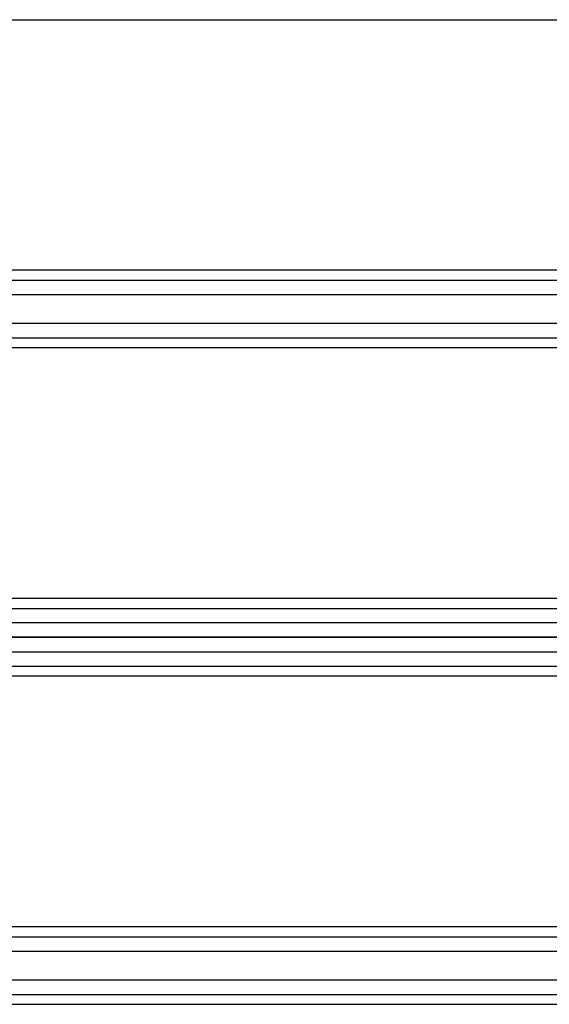
# Model space of a CAD drawing. Units: millimetres. Extents: x -432 to 143, y -175 to 202.
# Drawn here: x -228 to -209, y -13 to 22 of the extents above; entities that cross this region are included whole.
import ezdxf

# ---------------------------------------------------------------- set-up
doc = ezdxf.new("R2010")
doc.units = ezdxf.units.MM
doc.layers.add('TOP$3', color=7, linetype='CONTINUOUS', true_color=0xffffff)
doc.layers.add('TOP$4', color=7, linetype='CONTINUOUS', true_color=0xffffff)

msp = doc.modelspace()

# ---------------------------------------------------------------- linework, layer by layer
at = {"layer": 'TOP$3', "color": 151, "linetype": 'CONTINUOUS'}
for p, q in [((-308, 21.631), (-15, 21.631)), ((-190.464, 12.856), (-308, 12.856)), ((-307.999, 12.509), (-195.803, 12.509)), ((-307.999, 12.009), (-195.934, 12.009)), ((-195.934, 10.991), (-307.999, 10.991)), ((-307.999, 10.491), (-195.803, 10.491)), ((-307.998, 10.148), (-190.532, 10.148)), ((-187.791, 1.354), (-307.999, 1.354)), ((-308, 1.009), (-187.477, 1.009)), ((-187.498, 0.509), (-307.999, 0.509)), ((-307.999, -0.509), (-187.498, -0.509)), ((-308, -1.009), (-187.477, -1.009)), ((-307.999, -1.354), (-187.791, -1.354)), ((-190.532, -10.148), (-307.998, -10.148)), ((-307.999, -10.491), (-195.803, -10.491)), ((-307.999, -10.991), (-195.934, -10.991)), ((-195.934, -12.009), (-307.999, -12.009)), ((-307.999, -12.509), (-195.803, -12.509)), ((-308, -12.856), (-190.464, -12.856))]:
    msp.add_line(p, q, dxfattribs=at)
at = {"layer": 'TOP$4', "color": 151, "linetype": 'CONTINUOUS'}
for p, q in [((-98, 0, 138), (-308, 0, 138)), ((-131.577, 0, -45.121), (-308, 0, -45.121)), ((-308, 0, -47.898), (-131.577, 0, -47.898)), ((-308, 0, 21.631), (-131.577, 0, 21.631)), ((-308, 0, -144.509), (-187.477, 0, -144.509)), ((-308, 0, -144), (-98, 0, -144)), ((-308, 0, 45.121), (-131.577, 0, 45.121)), ((-308, 0, 118.509), (-26.844, 0, 118.509)), ((-308, 0, -138), (-98, 0, -138)), ((-98, 0, 144), (-308, 0, 144)), ((-308, 0, 144.509), (-187.477, 0, 144.509)), ((-131.577, 0, 47.898), (-308, 0, 47.898)), ((-131.577, 0, -21.631), (-308, 0, -21.631)), ((-308, 0, -118.509), (-26.844, 0, -118.509)), ((-175.67, 0, 12.856), (-307.999, 0, 12.856)), ((-307.999, 0, -143.509), (-98, 0, -143.509)), ((-307.999, 0, -35.884), (-228, 0, -35.884)), ((-307.999, 0, 144.009), (-195.803, 0, 144.009)), ((-195.934, 0, 144.5), (-307.999, 0, 144.5)), ((-187.498, 0, -145), (-307.999, 0, -145)), ((-228, 0, -33.129), (-307.999, 0, -33.129)), ((-307.999, 0, -137.509), (-98, 0, -137.509)), ((-307.999, 0, 33.129), (-228, 0, 33.129)), ((-307.999, 0, 145), (-187.498, 0, 145)), ((-307.999, 0, -12.856), (-175.67, 0, -12.856)), ((-307.999, 0, -127.5), (-57.234, 0, -127.5)), ((-307.999, 0, -144.009), (-195.803, 0, -144.009)), ((-307.999, 0, 143.509), (-98, 0, 143.509)), ((-228, 0, 24.378), (-307.999, 0, 24.378)), ((-307.999, 0, -24.378), (-228, 0, -24.378)), ((-307.999, 0, -119), (-26.909, 0, -119)), ((-307.999, 0, 119), (-26.909, 0, 119)), ((-307.999, 0, 137.509), (-98, 0, 137.509)), ((-57.234, 0, 127.5), (-307.999, 0, 127.5)), ((-307.999, 0, -144.5), (-195.934, 0, -144.5)), ((-228, 0, 35.884), (-307.999, 0, 35.884)), ((-57.128, 0, -127.009), (-307.998, 0, -127.009)), ((-27.245, 0, 133.5), (-307.998, 0, 133.5)), ((-307.998, 0, -141.009), (-98, 0, -141.009)), ((-307.998, 0, -133.5), (-27.245, 0, -133.5)), ((-307.998, 0, 127.009), (-57.128, 0, 127.009)), ((-307.998, 0, 141.009), (-98, 0, 141.009)), ((-307.997, 0, -141.5), (-98, 0, -141.5)), ((-307.997, 0, -133.009), (-27.104, 0, -133.009)), ((-98, 0, 141.5), (-307.997, 0, 141.5)), ((-307.997, 0, 133.009), (-27.104, 0, 133.009)), ((-110.957, 0, -69.088), (-295, 0, -69.088)), ((-295, 0, 69.088), (-15, 0, 69.088)), ((-283.438, 0, 69.491), (-26.562, 0, 69.491)), ((-283.438, 0, -69.491), (-110.705, 0, -69.491)), ((-26.95, 0, 69.991), (-283.05, 0, 69.991)), ((-283.05, 0, -69.991), (-111.099, 0, -69.991)), ((-27.128, 0, 71.509), (-282.872, 0, 71.509)), ((-282.872, 0, -71.509), (-110.66, 0, -71.509)), ((-111.1, 0, -71.009), (-282.766, 0, -71.009)), ((-282.766, 0, 71.009), (-27.234, 0, 71.009)), ((-270, 0, -59.92), (-131.577, 0, -59.92)), ((-131.577, 0, 59.92), (-270, 0, 59.92)), ((-270, 0, 57.106), (-131.577, 0, 57.106)), ((-131.577, 0, -57.106), (-270, 0, -57.106)), ((-216.5, 0, -113), (-259, 0, -113)), ((-259, 0, 84.105), (-216.5, 0, 84.105)), ((-216.5, 0, 113), (-259, 0, 113)), ((-216.5, 0, -84.105), (-259, 0, -84.105)), ((-258.824, 0, 81.991), (-26.176, 0, 81.991)), ((-258.427, 0, 82.491), (-26.573, 0, 82.491)), ((-258.365, 0, 57.491), (-183.748, 0, 57.491)), ((-258.365, 0, -57.491), (-183.748, 0, -57.491)), ((-258.156, 0, 84.009), (-26.844, 0, 84.009)), ((-258.091, 0, 83.509), (-26.909, 0, 83.509)), ((-184.123, 0, 57.991), (-257.99, 0, 57.991)), ((-257.99, 0, -57.991), (-184.123, 0, -57.991)), ((-257.896, 0, 59.509), (-184.217, 0, 59.509)), ((-257.896, 0, -59.509), (-184.217, 0, -59.509)), ((-184.359, 0, -59.009), (-257.755, 0, -59.009)), ((-257.755, 0, 59.009), (-184.359, 0, 59.009)), ((-224.5, 0, -81.57), (-251, 0, -81.57)), ((-224.5, 0, 71.947), (-251, 0, 71.947)), ((-251, 0, -71.947), (-224.5, 0, -71.947)), ((-251, 0, 81.57), (-224.5, 0, 81.57)), ((-242, 0, -24.253), (-228, 0, -24.253)), ((-242, 0, -35.709), (-228, 0, -35.709)), ((-242, 0, 33.291), (-228, 0, 33.291)), ((-204, 0, 47.64), (-242, 0, 47.64)), ((-242, 0, 23.753), (-228, 0, 23.753)), ((-228, 0, 24.253), (-242, 0, 24.253)), ((-242, 0, 21.756), (-204, 0, 21.756)), ((-228, 0, -23.753), (-242, 0, -23.753)), ((-242, 0, -33.791), (-228, 0, -33.791)), ((-242, 0, -12.753), (-204, 0, -12.753)), ((-204, 0, 12.753), (-242, 0, 12.753)), ((-242, 0, -47.64), (-204, 0, -47.64)), ((-228, 0, -33.291), (-242, 0, -33.291)), ((-228, 0, -35.209), (-242, 0, -35.209)), ((-228, 0, 35.709), (-242, 0, 35.709)), ((-242, 0, 45.36), (-204, 0, 45.36)), ((-242, 0, 35.209), (-228, 0, 35.209)), ((-204, 0, -45.36), (-242, 0, -45.36)), ((-204, 0, -21.756), (-242, 0, -21.756)), ((-228, 0, 33.791), (-242, 0, 33.791)), ((-228, 0, -24.253), (-228, 0, -24.378)), ((-228, 0, 24.378), (-228, 0, 24.253)), ((-228, 0, -33.129), (-228, 0, -33.291)), ((-228, 0, 33.291), (-228, 0, 33.129)), ((-228, 0, -33.791), (-228, 0, -33.291)), ((-228, 0, 35.209), (-228, 0, 35.709)), ((-228, 0, 35.835), (-228, 0, 35.709)), ((-228, 0, 23.753), (-228, 0, 24.253)), ((-228, 0, -23.753), (-228, 0, -24.253)), ((-228, 0, -35.209), (-228, 0, -35.709)), ((-228, 0, -35.709), (-228, 0, -35.884)), ((-228, 0, 33.791), (-228, 0, 33.291)), ((-226, 0, -37.896), (-226, 0, -37.71)), ((-225.5, 0, 37.71), (-226, 0, 37.71)), ((-226, 0, 37.834), (-226, 0, 37.71)), ((-225.5, 0, -26.253), (-226, 0, -26.253)), ((-226, 0, 31.138), (-226, 0, 31.29)), ((-226, 0, 26.253), (-226, 0, 26.386)), ((-225.5, 0, -40), (-226, 0, -40)), ((-225.5, 0, -37.71), (-226, 0, -37.71)), ((-226, 0, -37.71), (-226, 0, -40)), ((-225.5, 0, 37.834), (-226, 0, 37.834)), ((-225.5, 0, 31.29), (-226, 0, 31.29)), ((-226, 0, 31.29), (-226, 0, 26.253)), ((-225.5, 0, -31.29), (-226, 0, -31.29)), ((-226, 0, -26.253), (-226, 0, -31.29)), ((-225.5, 0, 26.253), (-226, 0, 26.253)), ((-225.5, 0, -31.29), (-225.5, 0, -26.253)), ((-225.5, 0, 37.71), (-225.5, 0, 37.834)), ((-225.5, 0, -40), (-225.5, 0, -37.71)), ((-225.5, 0, 26.253), (-225.5, 0, 31.29)), ((-224.5, 0, 81.895), (-224.5, 0, 71.855)), ((-224.5, 0, -81.895), (-224.5, 0, -71.855)), ((-221.5, 0, -71.855), (-224.5, 0, -71.855)), ((-224.5, 0, -81.895), (-221.5, 0, -81.895)), ((-221.5, 0, 81.895), (-224.5, 0, 81.895)), ((-224.5, 0, 71.855), (-221.5, 0, 71.855)), ((-217, 0, 40.834), (-223, 0, 40.834)), ((-223, 0, -42.5), (-223, 0, -43)), ((-223, 0, 40.334), (-217, 0, 40.334)), ((-217, 0, -42.5), (-223, 0, -42.5)), ((-223, 0, 40.334), (-223, 0, 40.834)), ((-223, 0, -43), (-217, 0, -43)), ((-221.5, 0, 71.855), (-221.5, 0, 81.895)), ((-221.5, 0, -71.947), (-214, 0, -71.947)), ((-214, 0, -81.57), (-221.5, 0, -81.57)), ((-221.5, 0, 81.57), (-214, 0, 81.57)), ((-214, 0, 71.947), (-221.5, 0, 71.947)), ((-221.5, 0, -71.855), (-221.5, 0, -81.895)), ((-217, 0, 40.334), (-217, 0, 40.834)), ((-217, 0, -42.5), (-217, 0, -43)), ((-143.5, 0, 84.475), (-216.5, 0, 84.475)), ((-216.5, 0, -84.105), (-216.5, 0, -113)), ((-216.5, 0, -84.475), (-143.5, 0, -84.475)), ((-143.5, 0, -91.796), (-216.5, 0, -91.796)), ((-216.5, 0, 91.796), (-143.5, 0, 91.796)), ((-216.5, 0, 113), (-216.5, 0, 84.105)), ((-214.5, 0, -31.29), (-214, 0, -31.29)), ((-214.5, 0, -26.253), (-214.5, 0, -31.29)), ((-214.5, 0, 31.29), (-214, 0, 31.29)), ((-214.5, 0, 37.834), (-214.5, 0, 37.71)), ((-214.5, 0, 26.253), (-214, 0, 26.253)), ((-214.5, 0, -37.71), (-214.5, 0, -40)), ((-214.5, 0, 37.71), (-214, 0, 37.71)), ((-214.5, 0, 31.29), (-214.5, 0, 26.253)), ((-214.5, 0, -40), (-214, 0, -40)), ((-214.5, 0, -26.253), (-214, 0, -26.253)), ((-214.5, 0, -37.71), (-214, 0, -37.71)), ((-214.5, 0, 37.834), (-214, 0, 37.834)), ((-211, 0, -71.855), (-214, 0, -71.855)), ((-214, 0, -81.895), (-211, 0, -81.895)), ((-214, 0, -81.895), (-214, 0, -71.855)), ((-214, 0, -31.29), (-214, 0, -26.253)), ((-211, 0, 81.895), (-214, 0, 81.895)), ((-214, 0, 71.855), (-211, 0, 71.855)), ((-214, 0, 37.71), (-214, 0, 37.834)), ((-214, 0, -37.71), (-214, 0, -37.896)), ((-214, 0, 81.895), (-214, 0, 71.855)), ((-214, 0, -40), (-214, 0, -37.71)), ((-214, 0, 26.253), (-214, 0, 31.29)), ((-212, 0, 33.291), (-204, 0, 33.291)), ((-212, 0, 23.753), (-204, 0, 23.753)), ((-212, 0, 35.209), (-212, 0, 35.709)), ((-212, 0, -33.791), (-204, 0, -33.791)), ((-212, 0, 35.709), (-212, 0, 35.835)), ((-212, 0, 33.129), (-212, 0, 33.291)), ((-212, 0, 35.209), (-204, 0, 35.209)), ((-212, 0, -23.753), (-212, 0, -24.253)), ((-204, 0, 24.253), (-212, 0, 24.253)), ((-212, 0, -24.253), (-204, 0, -24.253)), ((-204, 0, -23.753), (-212, 0, -23.753)), ((-212, 0, -24.378), (-131.577, 0, -24.378)), ((-131.577, 0, 24.378), (-212, 0, 24.378)), ((-212, 0, -33.291), (-212, 0, -33.129)), ((-204, 0, 33.791), (-212, 0, 33.791)), ((-204, 0, -35.209), (-212, 0, -35.209)), ((-212, 0, -35.209), (-212, 0, -35.709)), ((-212, 0, 33.129), (-131.577, 0, 33.129)), ((-212, 0, -33.791), (-212, 0, -33.291)), ((-131.577, 0, 35.884), (-212, 0, 35.884)), ((-212, 0, -35.884), (-212, 0, -35.709)), ((-212, 0, 24.253), (-212, 0, 24.378)), ((-212, 0, 23.753), (-212, 0, 24.253)), ((-212, 0, -35.884), (-131.577, 0, -35.884)), ((-204, 0, -33.291), (-212, 0, -33.291)), ((-131.577, 0, -33.129), (-212, 0, -33.129)), ((-212, 0, 33.791), (-212, 0, 33.291)), ((-204, 0, 35.709), (-212, 0, 35.709)), ((-212, 0, -24.378), (-212, 0, -24.253)), ((-212, 0, -35.709), (-204, 0, -35.709)), ((-184.5, 0, -81.57), (-211, 0, -81.57)), ((-211, 0, -71.855), (-211, 0, -81.895)), ((-211, 0, 71.855), (-211, 0, 81.895)), ((-211, 0, -71.947), (-184.5, 0, -71.947)), ((-211, 0, 81.57), (-184.5, 0, 81.57)), ((-184.5, 0, 71.947), (-211, 0, 71.947))]:
    msp.add_line(p, q, dxfattribs=at)
at = {"layer": 'TOP$4', "color": 151, "linetype": 'CONTINUOUS', "extrusion": (0, -1, 0)}
for centre, radius in [((-222.5, -37.5), 1.75), ((-222.5, 37.5), 1.75), ((-222.5, 37.5), 0.702), ((-222.5, -37.5), 0.702), ((-217, -27.5), 1.75), ((-217, 27.5), 1.75), ((-217, -27.5), 0.702), ((-217, 27.5), 0.702)]:
    msp.add_circle(centre, radius, dxfattribs=at)
at = {"layer": 'TOP$4', "color": 151, "linetype": 'CONTINUOUS', "extrusion": (0, 1, 0)}
for centre, radius in [((222.5, 37.5), 1.25), ((222.5, -37.5), 1.25), ((222.5, 37.5), 1.202), ((222.5, -37.5), 1.202), ((217, -27.5), 1.25), ((217, 27.5), 1.25), ((217, -27.5), 1.202), ((217, 27.5), 1.202)]:
    msp.add_circle(centre, radius, dxfattribs=at)
at = {"layer": 'TOP$4', "color": 151, "linetype": 'CONTINUOUS', "extrusion": (0, -1, 0)}
for centre, start, end in [((-223, -40), 180, 270), ((-223, 37.834), 90, 180), ((-217, -40), 270, 360), ((-217, 37.834), 0, 90)]:
    msp.add_arc(centre, 3, start, end, dxfattribs=at)
at = {"layer": 'TOP$4', "color": 151, "linetype": 'CONTINUOUS', "extrusion": (0, 1, 0)}
for centre, start, end in [((223, 37.834), 0, 90), ((223, -40), 270, 360), ((217, -40), 180, 270), ((217, 37.834), 90, 180)]:
    msp.add_arc(centre, 2.5, start, end, dxfattribs=at)
for centre, major_axis, start_param, end_param in [((-228, 0, 37.834), (-2, 0), 3.141593, 4.712389), ((-212, 0, 37.834), (2, 0), 2.965295, 3.141593), ((-212, 0, 37.834), (2, 0), 1.570796, 2.965295)]:
    msp.add_ellipse(centre, major_axis=major_axis, ratio=0.999848, start_param=start_param, end_param=end_param, dxfattribs=at)
at = {"layer": 'TOP$4', "color": 151, "linetype": 'CONTINUOUS'}
for points, degree in [([(-258.824, 0, -81.991), (-210.966, 0, -81.991), (-163.109, 0, -81.991), (-115.251, 0, -81.991)], 3), ([(-115.25, 0, -82.491), (-162.976, 0, -82.491), (-210.701, 0, -82.491), (-258.427, 0, -82.491)], 3), ([(-258.156, 0, -84.009), (-115.249, 0, -84.009)], 1), ([(-258.091, 0, -83.509), (-210.477, 0, -83.509), (-162.863, 0, -83.509), (-115.25, 0, -83.509)], 3)]:
    msp.add_open_spline(points, degree=degree, dxfattribs=at)
at = {"layer": 'TOP$4', "color": 151, "linetype": 'CONTINUOUS', "extrusion": (0, 1, 0)}
for points, knots in [([(-225.5, 0, 31.29), (-225.5, 0, 31.646), (-225.635, 0, 32.269), (-226.16, 0, 33.058), (-226.941, 0, 33.634), (-227.627, 0, 33.791), (-228, 0, 33.791)], [0, 0, 0, 0, 0.271833, 0.475735, 0.714808, 1, 1, 1, 1]), ([(-226, 0, 26.386), (-226, 0, 26.157), (-226.04, 0, 25.925), (-226.194, 0, 25.492), (-226.311, 0, 25.285), (-226.603, 0, 24.931), (-226.782, 0, 24.777), (-227.171, 0, 24.545), (-227.387, 0, 24.461), (-227.737, 0, 24.391), (-227.869, 0, 24.378), (-228, 0, 24.378)], [0, 0, 0, 0, 0.221931, 0.221931, 0.444059, 0.444059, 0.663047, 0.663047, 0.876677, 0.876677, 1, 1, 1, 1]), ([(-228, 0, -24.253), (-227.792, 0, -24.272), (-227.34, 0, -24.314), (-226.689, 0, -24.681), (-226.126, 0, -25.341), (-226.044, 0, -25.938), (-226, 0, -26.253)], [0, 0, 0, 0, 0.199318, 0.432535, 0.699491, 1, 1, 1, 1]), ([(-226, 0, 26.253), (-226.02, 0, 26.039), (-226.058, 0, 25.626), (-226.342, 0, 25.09), (-226.718, 0, 24.687), (-227.147, 0, 24.424), (-227.58, 0, 24.278), (-227.865, 0, 24.261), (-228, 0, 24.253)], [0, 0, 0, 0, 0.204377, 0.393702, 0.567948, 0.727093, 0.871116, 1, 1, 1, 1]), ([(-228, 0, 35.209), (-227.673, 0, 35.209), (-227.018, 0, 35.339), (-226.186, 0, 35.896), (-225.63, 0, 36.728), (-225.5, 0, 37.383), (-225.5, 0, 37.71)], [0, 0, 0, 0, 0.250007, 0.500011, 0.750007, 1, 1, 1, 1]), ([(-225.5, 0, -26.253), (-225.5, 0, -25.898), (-225.635, 0, -25.275), (-226.16, 0, -24.486), (-226.941, 0, -23.909), (-227.627, 0, -23.753), (-228, 0, -23.753)], [0, 0, 0, 0, 0.271833, 0.475735, 0.714808, 1, 1, 1, 1]), ([(-226, 0, 37.71), (-226.02, 0, 37.495), (-226.058, 0, 37.083), (-226.342, 0, 36.546), (-226.718, 0, 36.144), (-227.147, 0, 35.881), (-227.58, 0, 35.734), (-227.865, 0, 35.717), (-228, 0, 35.709)], [0, 0, 0, 0, 0.204377, 0.393702, 0.567948, 0.727093, 0.871116, 1, 1, 1, 1]), ([(-228, 0, 23.753), (-227.673, 0, 23.753), (-227.018, 0, 23.883), (-226.186, 0, 24.439), (-225.63, 0, 25.272), (-225.5, 0, 25.926), (-225.5, 0, 26.253)], [0, 0, 0, 0, 0.250007, 0.500011, 0.750007, 1, 1, 1, 1]), ([(-225.5, 0, -37.71), (-225.5, 0, -37.354), (-225.635, 0, -36.731), (-226.16, 0, -35.942), (-226.941, 0, -35.366), (-227.627, 0, -35.209), (-228, 0, -35.209)], [0, 0, 0, 0, 0.271833, 0.475735, 0.714808, 1, 1, 1, 1]), ([(-228, 0, 33.291), (-227.792, 0, 33.272), (-227.34, 0, 33.23), (-226.689, 0, 32.863), (-226.126, 0, 32.203), (-226.044, 0, 31.606), (-226, 0, 31.29)], [0, 0, 0, 0, 0.199318, 0.432535, 0.699491, 1, 1, 1, 1]), ([(-228, 0, -35.709), (-227.792, 0, -35.728), (-227.34, 0, -35.77), (-226.689, 0, -36.137), (-226.126, 0, -36.797), (-226.044, 0, -37.394), (-226, 0, -37.71)], [0, 0, 0, 0, 0.199318, 0.432535, 0.699491, 1, 1, 1, 1]), ([(-226, 0, -31.138), (-226, 0, -31.367), (-226.04, 0, -31.598), (-226.196, 0, -32.028), (-226.313, 0, -32.233), (-226.608, 0, -32.586), (-226.788, 0, -32.739), (-227.18, 0, -32.968), (-227.397, 0, -33.05), (-227.744, 0, -33.117), (-227.873, 0, -33.129), (-228, 0, -33.129)], [0, 0, 0, 0, 0.222935, 0.222935, 0.446023, 0.446023, 0.666486, 0.666486, 0.880612, 0.880612, 1, 1, 1, 1]), ([(-226, 0, 37.871), (-226.003, 0, 37.637), (-226.047, 0, 37.4), (-226.214, 0, 36.96), (-226.339, 0, 36.749), (-226.649, 0, 36.394), (-226.836, 0, 36.243), (-227.24, 0, 36.022), (-227.459, 0, 35.946), (-227.787, 0, 35.893), (-227.893, 0, 35.884), (-228, 0, 35.884)], [0, 0, 0, 0, 0.231286, 0.231286, 0.462995, 0.462995, 0.687712, 0.687712, 0.90098, 0.90098, 1, 1, 1, 1]), ([(-228, 0, -35.884), (-227.784, 0, -35.884), (-227.565, 0, -35.921), (-227.158, 0, -36.058), (-226.965, 0, -36.162), (-226.623, 0, -36.421), (-226.472, 0, -36.581), (-226.226, 0, -36.941), (-226.131, 0, -37.147), (-226.024, 0, -37.534), (-226, 0, -37.715), (-226, 0, -37.896)], [0, 0, 0, 0, 0.201886, 0.201886, 0.403519, 0.403519, 0.609077, 0.609077, 0.824038, 0.824038, 1, 1, 1, 1]), ([(-226, 0, -31.29), (-226.02, 0, -31.505), (-226.058, 0, -31.917), (-226.342, 0, -32.454), (-226.718, 0, -32.856), (-227.147, 0, -33.119), (-227.58, 0, -33.266), (-227.865, 0, -33.283), (-228, 0, -33.291)], [0, 0, 0, 0, 0.204377, 0.393702, 0.567948, 0.727093, 0.871116, 1, 1, 1, 1]), ([(-228, 0, -33.791), (-227.733, 0, -33.791), (-227.11, 0, -33.69), (-226.286, 0, -33.203), (-225.656, 0, -32.349), (-225.5, 0, -31.663), (-225.5, 0, -31.29)], [0, 0, 0, 0, 0.203906, 0.475745, 0.714816, 1, 1, 1, 1]), ([(-228, 0, -24.378), (-227.78, 0, -24.378), (-227.557, 0, -24.415), (-227.142, 0, -24.559), (-226.945, 0, -24.666), (-226.599, 0, -24.936), (-226.446, 0, -25.102), (-226.205, 0, -25.473), (-226.114, 0, -25.683), (-226.02, 0, -26.057), (-226, 0, -26.222), (-226, 0, -26.386)], [0, 0, 0, 0, 0.208549, 0.208549, 0.416972, 0.416972, 0.62737, 0.62737, 0.842422, 0.842422, 1, 1, 1, 1]), ([(-212, 0, -33.129), (-212.219, 0, -33.129), (-212.44, 0, -33.093), (-212.853, 0, -32.952), (-213.049, 0, -32.847), (-213.394, 0, -32.583), (-213.546, 0, -32.419), (-213.79, 0, -32.054), (-213.883, 0, -31.846), (-213.979, 0, -31.471), (-214, 0, -31.304), (-214, 0, -31.138)], [0, 0, 0, 0, 0.206911, 0.206911, 0.413634, 0.413634, 0.623286, 0.623286, 0.839206, 0.839206, 1, 1, 1, 1]), ([(-212, 0, 35.884), (-212.216, 0, 35.884), (-212.435, 0, 35.921), (-212.842, 0, 36.058), (-213.036, 0, 36.162), (-213.377, 0, 36.421), (-213.529, 0, 36.581), (-213.775, 0, 36.941), (-213.87, 0, 37.147), (-213.943, 0, 37.412), (-213.955, 0, 37.466), (-213.965, 0, 37.52)], [0, 0, 0, 0, 0.230064, 0.230064, 0.45984, 0.45984, 0.694096, 0.694096, 0.939074, 0.939074, 1, 1, 1, 1])]:
    msp.add_open_spline(points, degree=3, knots=knots, dxfattribs=at)
at = {"layer": 'TOP$4', "color": 151, "linetype": 'CONTINUOUS', "extrusion": (0, -1, 0)}
msp.add_open_spline([(-228, 0, 35.884), (-228, 0, 35.868), (-228, 0, 35.851), (-228, 0, 35.835)], degree=3, dxfattribs=at)
for points, knots in [([(-228, 0, 33.129), (-227.781, 0, 33.129), (-227.56, 0, 33.093), (-227.147, 0, 32.952), (-226.951, 0, 32.847), (-226.606, 0, 32.583), (-226.454, 0, 32.419), (-226.21, 0, 32.054), (-226.117, 0, 31.846), (-226.021, 0, 31.471), (-226, 0, 31.304), (-226, 0, 31.138)], [0, 0, 0, 0, 0.206911, 0.206911, 0.413634, 0.413634, 0.623286, 0.623286, 0.839206, 0.839206, 1, 1, 1, 1]), ([(-212, 0, -35.209), (-212.327, 0, -35.209), (-212.982, 0, -35.339), (-213.814, 0, -35.896), (-214.37, 0, -36.728), (-214.5, 0, -37.383), (-214.5, 0, -37.71)], [0, 0, 0, 0, 0.250007, 0.500011, 0.750007, 1, 1, 1, 1]), ([(-212, 0, -23.753), (-212.327, 0, -23.753), (-212.982, 0, -23.883), (-213.814, 0, -24.439), (-214.37, 0, -25.272), (-214.5, 0, -25.926), (-214.5, 0, -26.253)], [0, 0, 0, 0, 0.250007, 0.500011, 0.750007, 1, 1, 1, 1]), ([(-214.5, 0, -31.29), (-214.5, 0, -31.646), (-214.365, 0, -32.269), (-213.84, 0, -33.058), (-213.059, 0, -33.634), (-212.373, 0, -33.791), (-212, 0, -33.791)], [0, 0, 0, 0, 0.271833, 0.475735, 0.714808, 1, 1, 1, 1]), ([(-214.5, 0, 37.71), (-214.5, 0, 37.354), (-214.365, 0, 36.731), (-213.84, 0, 35.942), (-213.059, 0, 35.366), (-212.373, 0, 35.209), (-212, 0, 35.209)], [0, 0, 0, 0, 0.271833, 0.475735, 0.714808, 1, 1, 1, 1]), ([(-214.5, 0, 26.253), (-214.5, 0, 25.898), (-214.365, 0, 25.275), (-213.84, 0, 24.486), (-213.059, 0, 23.909), (-212.373, 0, 23.753), (-212, 0, 23.753)], [0, 0, 0, 0, 0.271833, 0.475735, 0.714808, 1, 1, 1, 1]), ([(-212, 0, 33.791), (-212.267, 0, 33.791), (-212.89, 0, 33.69), (-213.714, 0, 33.203), (-214.344, 0, 32.349), (-214.5, 0, 31.663), (-214.5, 0, 31.29)], [0, 0, 0, 0, 0.203906, 0.475745, 0.714816, 1, 1, 1, 1]), ([(-214, 0, -26.253), (-213.98, 0, -26.039), (-213.942, 0, -25.626), (-213.658, 0, -25.09), (-213.282, 0, -24.687), (-212.853, 0, -24.424), (-212.42, 0, -24.278), (-212.135, 0, -24.261), (-212, 0, -24.253)], [0, 0, 0, 0, 0.204377, 0.393702, 0.567948, 0.727093, 0.871116, 1, 1, 1, 1]), ([(-212, 0, 24.253), (-212.208, 0, 24.272), (-212.66, 0, 24.314), (-213.311, 0, 24.681), (-213.874, 0, 25.341), (-213.956, 0, 25.938), (-214, 0, 26.253)], [0, 0, 0, 0, 0.199318, 0.432535, 0.699491, 1, 1, 1, 1]), ([(-212, 0, -33.291), (-212.208, 0, -33.272), (-212.66, 0, -33.23), (-213.311, 0, -32.863), (-213.874, 0, -32.203), (-213.956, 0, -31.606), (-214, 0, -31.29)], [0, 0, 0, 0, 0.199318, 0.432535, 0.699491, 1, 1, 1, 1]), ([(-214, 0, -26.386), (-214, 0, -26.157), (-213.96, 0, -25.925), (-213.806, 0, -25.492), (-213.689, 0, -25.285), (-213.397, 0, -24.931), (-213.218, 0, -24.777), (-212.829, 0, -24.545), (-212.613, 0, -24.461), (-212.263, 0, -24.391), (-212.131, 0, -24.378), (-212, 0, -24.378)], [0, 0, 0, 0, 0.221931, 0.221931, 0.444059, 0.444059, 0.663047, 0.663047, 0.876677, 0.876677, 1, 1, 1, 1]), ([(-212, 0, 24.378), (-212.22, 0, 24.378), (-212.443, 0, 24.415), (-212.858, 0, 24.559), (-213.055, 0, 24.666), (-213.401, 0, 24.936), (-213.554, 0, 25.102), (-213.795, 0, 25.473), (-213.886, 0, 25.683), (-213.98, 0, 26.057), (-214, 0, 26.222), (-214, 0, 26.386)], [0, 0, 0, 0, 0.208549, 0.208549, 0.416972, 0.416972, 0.62737, 0.62737, 0.842422, 0.842422, 1, 1, 1, 1]), ([(-214, 0, 31.138), (-214, 0, 31.367), (-213.96, 0, 31.598), (-213.804, 0, 32.028), (-213.687, 0, 32.233), (-213.392, 0, 32.586), (-213.212, 0, 32.739), (-212.82, 0, 32.968), (-212.603, 0, 33.05), (-212.256, 0, 33.117), (-212.127, 0, 33.129), (-212, 0, 33.129)], [0, 0, 0, 0, 0.222935, 0.222935, 0.446023, 0.446023, 0.666486, 0.666486, 0.880612, 0.880612, 1, 1, 1, 1]), ([(-212, 0, 35.709), (-212.208, 0, 35.728), (-212.66, 0, 35.77), (-213.311, 0, 36.137), (-213.874, 0, 36.797), (-213.956, 0, 37.394), (-214, 0, 37.71)], [0, 0, 0, 0, 0.199318, 0.432535, 0.699491, 1, 1, 1, 1]), ([(-214, 0, 31.29), (-213.98, 0, 31.505), (-213.942, 0, 31.917), (-213.658, 0, 32.454), (-213.282, 0, 32.856), (-212.853, 0, 33.119), (-212.42, 0, 33.266), (-212.135, 0, 33.283), (-212, 0, 33.291)], [0, 0, 0, 0, 0.204377, 0.393702, 0.567948, 0.727093, 0.871116, 1, 1, 1, 1]), ([(-214, 0, -37.71), (-213.98, 0, -37.495), (-213.942, 0, -37.083), (-213.658, 0, -36.546), (-213.282, 0, -36.144), (-212.853, 0, -35.881), (-212.42, 0, -35.734), (-212.135, 0, -35.717), (-212, 0, -35.709)], [0, 0, 0, 0, 0.204377, 0.393702, 0.567948, 0.727093, 0.871116, 1, 1, 1, 1]), ([(-214, 0, -37.896), (-214, 0, -37.662), (-213.958, 0, -37.424), (-213.797, 0, -36.981), (-213.674, 0, -36.769), (-213.368, 0, -36.41), (-213.182, 0, -36.256), (-212.781, 0, -36.031), (-212.563, 0, -35.952), (-212.228, 0, -35.894), (-212.114, 0, -35.884), (-212, 0, -35.884)], [0, 0, 0, 0, 0.229668, 0.229668, 0.459746, 0.459746, 0.683015, 0.683015, 0.894927, 0.894927, 1, 1, 1, 1])]:
    msp.add_open_spline(points, degree=3, knots=knots, dxfattribs=at)
at = {"layer": 'TOP$4', "color": 151, "linetype": 'CONTINUOUS', "extrusion": (0, 1, 0)}
msp.add_open_spline([(-212, 0, 35.835), (-212, 0, 35.851), (-212, 0, 35.868), (-212, 0, 35.884)], degree=3, dxfattribs=at)

doc.saveas('drawing.dxf')
